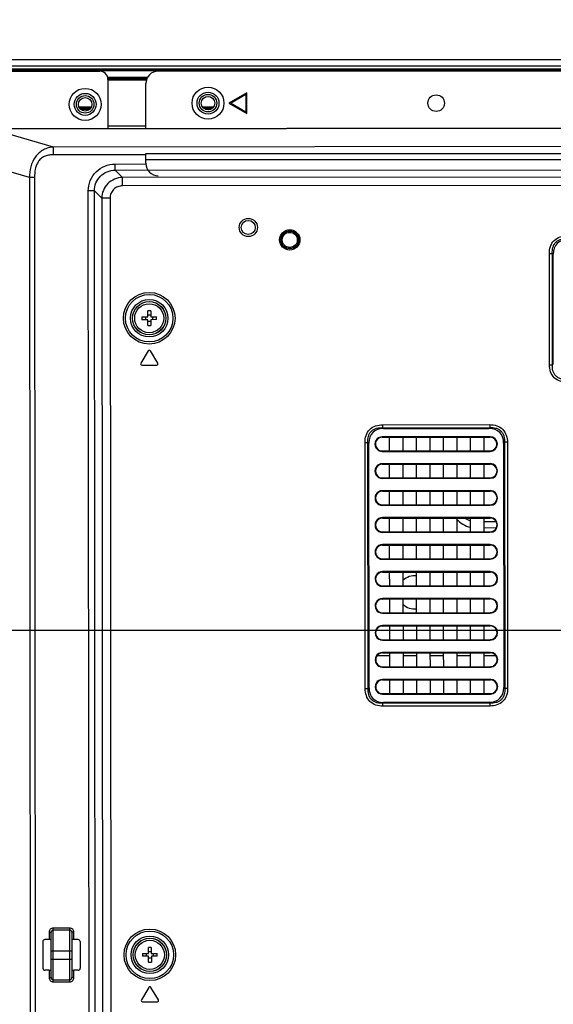
# Model space of a CAD drawing. Units: millimetres. Extents: x 0 to 2200, y 0 to 1400.
# Drawn here: x 1389 to 1518, y 686 to 924 of the extents above; entities that cross this region are included whole.
import ezdxf

# ---------------------------------------------------------------- set-up
doc = ezdxf.new("R2010")
doc.units = ezdxf.units.MM
doc.header["$LTSCALE"] = 121
doc.layers.get('0').update_dxf_attribs({"linetype": 'CONTINUOUS'})
for name, color, linetype in [('00_COMPONENTS', 7, 'CONTINUOUS'), ('3_ALL_AXES', 7, 'CONTINUOUS'), ('7_ALL_FEATURES', 7, 'CONTINUOUS'), ('DEF_DRAFT_DIM', 7, 'CONTINUOUS')]:
    doc.layers.add(name, color=color, linetype=linetype)
doc.styles.get("Standard").update_dxf_attribs({"font": 'txt', "width": 0.8})
doc.dimstyles.new('DIMSTYLE_2', dxfattribs={"dimtxt": 10, "dimasz": 3, "dimexe": 0.8, "dimexo": 0.2, "dimgap": 2.5, "dimtad": 1, "dimdec": 1, "dimdsep": 46, "dimtxsty": 'Standard', "dimblk": 'OPEN', "dimblk1": 'OPEN', "dimblk2": 'OPEN', "dimcen": 0.09, "dimadec": 1, "dimazin": 2, "dimtp": 0.5, "dimtm": 0.5, "dimtfac": 1, "dimtdec": 1, "dimtofl": 0, "dimtmove": 0, "dimatfit": 3, "dimldrblk": 'OPEN', "dimfxl": 1, "dimtolj": 1, "dimarcsym": 0})

# ---------------------------------------------------------------- blocks, each defined once
blk = doc.blocks.new('_OPEN')
at = {"color": 0, "linetype": 'ByBlock'}
for p, q in [((0, 0), (-1, 0.117)), ((-1, -0.117), (0, 0)), ((-1, 0), (0, 0))]:
    blk.add_line(p, q, dxfattribs=at)
blk = doc.blocks.new('*D7')
at = {"layer": 'DEF_DRAFT_DIM', "color": 2, "linetype": 'Continuous', "transparency": 16777216}
for p, q in [((1355.25, 912.81), (1355.25, 969.02)), ((1639.27, 776.73), (1639.27, 969.02)), ((1355.25, 968.22), (1497.26, 968.22)), ((1639.27, 968.22), (1497.26, 968.22))]:
    blk.add_line(p, q, dxfattribs=at)
at = {"layer": 'DEF_DRAFT_DIM', "color": 2, "linetype": 'Continuous', "transparency": 16777216, "xscale": 3, "yscale": 3, "zscale": 3, "rotation": 180}
blk.add_blockref('_OPEN', (1355.25, 968.22), dxfattribs=at)
at = {"layer": 'DEF_DRAFT_DIM', "color": 2, "linetype": 'Continuous', "transparency": 16777216, "xscale": 3, "yscale": 3, "zscale": 3}
blk.add_blockref('_OPEN', (1639.27, 968.22), dxfattribs=at)
blk = doc.blocks.new('*D10')
at = {"layer": 'DEF_DRAFT_DIM', "color": 2, "linetype": 'Continuous', "transparency": 16777216}
for p, q in [((1357.05, 914.11), (1311.86, 914.11)), ((1312.66, 914.11), (1312.66, 845.32)), ((1312.66, 776.53), (1312.66, 845.32)), ((1639.07, 776.53), (1311.86, 776.53))]:
    blk.add_line(p, q, dxfattribs=at)
at = {"layer": 'DEF_DRAFT_DIM', "color": 2, "linetype": 'Continuous', "transparency": 16777216, "xscale": 3, "yscale": 3, "zscale": 3}
for p, rotation in [((1312.66, 914.11), 90), ((1312.66, 776.53), 270)]:
    blk.add_blockref('_OPEN', p, dxfattribs=dict(at, rotation=rotation))
blk = doc.blocks.new('*D11')
at = {"layer": 'DEF_DRAFT_DIM', "color": 2, "linetype": 'Continuous', "transparency": 16777216}
for p, q in [((1639.07, 776.53), (1311.86, 776.53)), ((1312.66, 776.53), (1312.66, 676.53)), ((1312.66, 576.53), (1312.66, 676.53)), ((1639.26, 576.53), (1311.86, 576.53))]:
    blk.add_line(p, q, dxfattribs=at)
at = {"layer": 'DEF_DRAFT_DIM', "color": 2, "linetype": 'Continuous', "transparency": 16777216, "xscale": 3, "yscale": 3, "zscale": 3}
for p, rotation in [((1312.66, 776.53), 90), ((1312.66, 576.53), 270)]:
    blk.add_blockref('_OPEN', p, dxfattribs=dict(at, rotation=rotation))

msp = doc.modelspace()

# ---------------------------------------------------------------- linework, layer by layer
at = {"layer": '00_COMPONENTS', "color": 7, "linetype": 'Continuous'}
for p, q in [((1503.96, 802.7), (1500.94, 802.69)), ((1503.96, 801.2), (1500.94, 801.19))]:
    msp.add_line(p, q, dxfattribs=at)
for centre, radius, start, end in [((1499.24, 807.69), 6.5, 221.7888, 256.5411), ((1499.24, 807.69), 5, 235.4367, 251.9969), ((1484.26, 785.68), 4, 82.7379, 134.5044), ((1484.26, 785.68), 4, 225.5534, 277.3774)]:
    msp.add_arc(centre, radius, start, end, dxfattribs=at)
at = {"layer": '3_ALL_AXES', "color": 7, "linetype": 'Continuous'}
for p, q in [((1419.85, 909.76), (1410.29, 909.76)), ((1410.33, 909.51), (1419.72, 909.51)), ((1410.35, 909.26), (1419.62, 909.26))]:
    msp.add_line(p, q, dxfattribs=at)
for centre, radius in [((1489.46, 903.61), 2), ((1420.29, 851.76), 4), ((1420.29, 851.76), 3.5), ((1420.44, 698.31), 4), ((1420.44, 698.31), 3.5)]:
    msp.add_circle(centre, radius, dxfattribs=at)
at = {"layer": '7_ALL_FEATURES', "color": 7, "linetype": 'Continuous'}
for p, q in [((1356.75, 914.11), (2122.18, 914.11)), ((1355.25, 912.61), (2123.68, 912.61)), ((1357.74, 911.86), (2121.19, 911.86)), ((1357.88, 911.61), (2121.04, 911.61)), ((2070.1, 911.36), (1358.06, 911.36)), ((1359.95, 911.31), (1408.35, 911.31)), ((1410.35, 909.31), (1410.35, 897.55)), ((1556.46, 911.31), (1422.46, 911.31)), ((1419.46, 897.56), (1419.46, 908.31)), ((1443.79, 906.11), (1439.46, 903.61)), ((1439.86, 903.61), (1443.59, 905.76)), ((1443.59, 905.76), (1443.59, 901.46)), ((1443.79, 901.11), (1443.79, 906.11)), ((1406.34, 902.66), (1403.37, 902.66)), ((1403.51, 902.41), (1406.2, 902.41)), ((1403.71, 902.16), (1406, 902.16)), ((1435.78, 902.66), (1433.15, 902.66)), ((1433.37, 902.41), (1435.56, 902.41)), ((1433.74, 902.16), (1435.19, 902.16)), ((1439.46, 903.61), (1443.79, 901.11)), ((1443.59, 901.46), (1439.86, 903.61)), ((1381.45, 897.53), (2096.85, 898.23)), ((1381.9, 897.4), (2096.4, 898.1)), ((1397.25, 893.03), (1381.9, 897.4)), ((1410.35, 898.11), (1419.46, 898.11)), ((2081.06, 893.7), (1397.25, 893.03)), ((1397.25, 891.16), (1397.25, 893.03)), ((1391.42, 885.69), (1375.25, 890.29)), ((1419.46, 891.18), (1397.25, 891.16)), ((1419.46, 889.11), (1419.46, 891.5)), ((1419.46, 891.5), (1559.46, 891.5)), ((1412.06, 888.93), (1419.46, 888.94)), ((1412.06, 887.44), (1412.06, 888.93)), ((1412.06, 887.44), (2029.65, 888.04)), ((1419.46, 890), (1559.46, 890)), ((1391.42, 885.69), (1391.83, 470.64)), ((1392.63, 885.69), (1391.42, 885.69)), ((1392.63, 885.69), (1393.04, 468.64)), ((1413.83, 885.67), (1412.06, 887.44)), ((2024.99, 886.27), (1413.83, 885.67)), ((1413.83, 883.68), (1413.83, 885.67)), ((2024.99, 884.28), (1413.83, 883.68)), ((1405.79, 677.39), (1405.59, 882.45)), ((1407.08, 882.45), (1405.59, 882.45)), ((1407.29, 677.32), (1407.08, 882.45)), ((1408.85, 880.68), (1407.08, 882.45)), ((1410.85, 880.69), (1408.85, 880.68)), ((1408.85, 880.68), (1409.18, 548.6)), ((1410.85, 880.69), (1411.17, 547.08)), ((1516.79, 840.54), (1516.76, 867.38)), ((1516.76, 867.38), (1517.47, 867.38)), ((1517.5, 840.54), (1517.47, 867.38)), ((1517.47, 867.38), (1517.68, 867.17)), ((1517.7, 840.75), (1517.68, 867.17)), ((1418.53, 852.11), (1419.94, 852.11)), ((1419.94, 852.11), (1419.94, 853.52)), ((1420.64, 853.53), (1420.64, 852.11)), ((1420.64, 852.11), (1422.05, 852.12)), ((1419.94, 851.41), (1418.53, 851.41)), ((1419.95, 850), (1419.94, 851.41)), ((1422.06, 851.42), (1420.64, 851.41)), ((1420.64, 851.41), (1420.65, 850)), ((1420.04, 843.92), (1418.25, 840.92)), ((1422.36, 840.92), (1420.56, 843.92)), ((1418.51, 840.46), (1422.11, 840.47)), ((1516.79, 840.54), (1517.5, 840.54)), ((1517.5, 840.54), (1517.7, 840.75)), ((1476.55, 826.08), (1502.39, 826.11)), ((1476.55, 826.08), (1476.55, 825.38)), ((1502.39, 826.11), (1502.39, 825.4)), ((1476.55, 825.38), (1502.39, 825.4)), ((1476.76, 825.17), (1476.55, 825.38)), ((1476.76, 825.17), (1502.18, 825.19)), ((1502.18, 825.19), (1502.39, 825.4)), ((1472.37, 762.49), (1472.31, 821.84)), ((1472.31, 821.84), (1473.02, 821.84)), ((1473.07, 762.49), (1473.02, 821.84)), ((1473.22, 821.63), (1473.02, 821.84)), ((1473.28, 762.7), (1473.22, 821.63)), ((1502.47, 823.22), (1476.47, 823.19)), ((1476.47, 823.19), (1476.47, 823.07)), ((1476.47, 823.07), (1502.47, 823.09)), ((1478.23, 819.77), (1478.22, 823.07)), ((1481.42, 823.07), (1481.43, 819.77)), ((1484.73, 819.78), (1484.72, 823.08)), ((1487.92, 823.08), (1487.93, 819.78)), ((1491.23, 819.78), (1491.22, 823.08)), ((1494.42, 823.09), (1494.43, 819.79)), ((1497.73, 819.79), (1497.72, 823.09)), ((1500.92, 823.09), (1500.93, 819.79)), ((1502.47, 823.22), (1502.47, 823.09)), ((1505.72, 821.66), (1505.93, 821.87)), ((1505.72, 821.66), (1505.78, 762.73)), ((1505.93, 821.87), (1505.99, 762.53)), ((1506.64, 821.87), (1505.93, 821.87)), ((1506.64, 821.87), (1506.7, 762.53)), ((1476.48, 819.77), (1502.48, 819.79)), ((1476.48, 819.65), (1476.48, 819.77)), ((1476.48, 819.65), (1502.48, 819.67)), ((1502.48, 819.67), (1502.48, 819.79)), ((1502.48, 816.72), (1476.48, 816.69)), ((1476.48, 816.69), (1476.48, 816.57)), ((1476.48, 816.57), (1502.48, 816.59)), ((1478.23, 813.27), (1478.23, 816.57)), ((1481.43, 816.57), (1481.43, 813.27)), ((1484.73, 813.28), (1484.73, 816.58)), ((1487.93, 816.58), (1487.93, 813.28)), ((1491.23, 813.28), (1491.23, 816.58)), ((1494.43, 816.59), (1494.43, 813.29)), ((1497.73, 813.29), (1497.73, 816.59)), ((1500.93, 816.59), (1500.93, 813.29)), ((1502.48, 816.72), (1502.48, 816.59)), ((1476.48, 813.27), (1502.48, 813.29)), ((1476.48, 813.15), (1476.48, 813.27)), ((1476.48, 813.15), (1502.48, 813.17)), ((1502.48, 813.17), (1502.48, 813.29)), ((1502.49, 810.22), (1476.49, 810.19)), ((1476.49, 810.19), (1476.49, 810.07)), ((1476.49, 810.07), (1502.49, 810.09)), ((1478.24, 806.77), (1478.24, 810.07)), ((1481.44, 810.07), (1481.44, 806.77)), ((1484.74, 806.78), (1484.74, 810.08)), ((1487.94, 810.08), (1487.94, 806.78)), ((1491.24, 806.78), (1491.24, 810.08)), ((1494.44, 810.09), (1494.44, 806.79)), ((1497.74, 806.79), (1497.74, 810.09)), ((1500.94, 810.09), (1500.94, 806.79)), ((1502.49, 810.22), (1502.49, 810.09)), ((1476.49, 806.77), (1502.49, 806.79)), ((1476.49, 806.65), (1476.49, 806.77)), ((1476.49, 806.65), (1502.49, 806.67)), ((1502.49, 806.67), (1502.49, 806.79)), ((1502.49, 803.72), (1476.49, 803.69)), ((1476.49, 803.69), (1476.49, 803.57)), ((1476.49, 803.57), (1502.49, 803.59)), ((1478.25, 800.27), (1478.24, 803.57)), ((1481.44, 803.57), (1481.45, 800.27)), ((1484.75, 800.28), (1484.74, 803.58)), ((1487.94, 803.58), (1487.95, 800.28)), ((1491.25, 800.28), (1491.24, 803.58)), ((1494.44, 803.59), (1494.45, 800.29)), ((1497.75, 800.29), (1497.74, 803.59)), ((1500.94, 803.59), (1500.95, 800.29)), ((1502.49, 803.72), (1502.49, 803.59)), ((1476.5, 800.27), (1502.5, 800.29)), ((1476.5, 800.15), (1476.5, 800.27)), ((1476.5, 800.15), (1502.5, 800.17)), ((1502.5, 800.17), (1502.5, 800.29)), ((1502.5, 797.22), (1476.5, 797.19)), ((1476.5, 797.19), (1476.5, 797.07)), ((1476.5, 797.07), (1502.5, 797.09)), ((1478.25, 793.77), (1478.25, 797.07)), ((1481.45, 797.07), (1481.45, 793.77)), ((1484.75, 793.78), (1484.75, 797.08)), ((1487.95, 797.08), (1487.95, 793.78)), ((1491.25, 793.78), (1491.25, 797.08)), ((1494.45, 797.09), (1494.45, 793.79)), ((1497.75, 793.79), (1497.75, 797.09)), ((1500.95, 797.09), (1500.95, 793.79)), ((1502.5, 797.22), (1502.5, 797.09)), ((1476.5, 793.77), (1502.5, 793.79)), ((1476.5, 793.65), (1476.5, 793.77)), ((1476.5, 793.65), (1502.5, 793.67)), ((1502.5, 793.67), (1502.5, 793.79)), ((1502.5, 790.72), (1476.5, 790.69)), ((1476.5, 790.69), (1476.5, 790.57)), ((1476.5, 790.57), (1502.5, 790.59)), ((1478.26, 787.27), (1478.25, 790.57)), ((1481.45, 790.57), (1481.46, 787.27)), ((1484.76, 787.28), (1484.75, 790.58)), ((1487.95, 790.58), (1487.96, 787.28)), ((1491.26, 787.28), (1491.25, 790.58)), ((1494.45, 790.59), (1494.46, 787.29)), ((1497.76, 787.29), (1497.75, 790.59)), ((1500.95, 790.59), (1500.96, 787.29)), ((1502.5, 790.72), (1502.5, 790.59)), ((1476.51, 787.27), (1502.51, 787.29)), ((1476.51, 787.15), (1476.51, 787.27)), ((1476.51, 787.15), (1502.51, 787.17)), ((1502.51, 787.17), (1502.51, 787.29)), ((1502.51, 784.22), (1476.51, 784.19)), ((1476.51, 784.19), (1476.51, 784.07)), ((1476.51, 784.07), (1502.51, 784.09)), ((1478.26, 780.77), (1478.26, 784.07)), ((1481.46, 784.07), (1481.46, 780.77)), ((1484.76, 780.78), (1484.76, 784.08)), ((1487.96, 784.08), (1487.96, 780.78)), ((1491.26, 780.78), (1491.26, 784.08)), ((1494.46, 784.09), (1494.46, 780.79)), ((1497.76, 780.79), (1497.76, 784.09)), ((1500.96, 784.09), (1500.96, 780.79)), ((1502.51, 784.22), (1502.51, 784.09)), ((1476.51, 780.77), (1502.51, 780.79)), ((1476.51, 780.65), (1476.51, 780.77)), ((1476.51, 780.65), (1502.51, 780.67)), ((1502.51, 780.67), (1502.51, 780.79)), ((1502.52, 777.72), (1476.52, 777.69)), ((1476.52, 777.69), (1476.52, 777.57)), ((1476.52, 777.57), (1502.52, 777.59)), ((1478.27, 774.27), (1478.27, 777.57)), ((1481.47, 777.57), (1481.47, 774.27)), ((1484.77, 774.28), (1484.77, 777.58)), ((1487.97, 777.58), (1487.97, 774.28)), ((1491.27, 774.28), (1491.27, 777.58)), ((1494.47, 777.59), (1494.47, 774.29)), ((1497.77, 774.29), (1497.77, 777.59)), ((1500.97, 777.59), (1500.97, 774.29)), ((1502.52, 777.72), (1502.52, 777.59)), ((1476.52, 774.27), (1502.52, 774.29)), ((1476.52, 774.15), (1476.52, 774.27)), ((1476.52, 774.15), (1502.52, 774.17)), ((1502.52, 774.17), (1502.52, 774.29)), ((1478.27, 770.37), (1475.18, 770.37)), ((1502.52, 771.22), (1476.52, 771.19)), ((1476.52, 771.19), (1476.52, 771.07)), ((1476.52, 771.07), (1502.52, 771.09)), ((1478.28, 767.77), (1478.27, 771.07)), ((1481.47, 771.07), (1481.48, 767.77)), ((1484.77, 770.38), (1481.47, 770.37)), ((1484.78, 767.78), (1484.77, 771.08)), ((1487.97, 771.08), (1487.98, 767.78)), ((1491.27, 770.38), (1487.97, 770.38)), ((1491.28, 767.78), (1491.27, 771.08)), ((1494.47, 771.09), (1494.48, 767.79)), ((1497.77, 770.39), (1494.47, 770.39)), ((1497.78, 767.79), (1497.77, 771.09)), ((1500.97, 771.09), (1500.98, 767.79)), ((1503.87, 770.4), (1500.97, 770.39)), ((1502.52, 771.22), (1502.52, 771.09)), ((1476.53, 767.77), (1502.53, 767.79)), ((1476.53, 767.65), (1476.53, 767.77)), ((1476.53, 767.65), (1502.53, 767.67)), ((1502.53, 767.67), (1502.53, 767.79)), ((1502.53, 764.72), (1476.53, 764.69)), ((1476.53, 764.69), (1476.53, 764.57)), ((1476.53, 764.57), (1502.53, 764.59)), ((1478.28, 761.27), (1478.28, 764.57)), ((1481.48, 764.57), (1481.48, 761.27)), ((1484.78, 761.28), (1484.78, 764.58)), ((1487.98, 764.58), (1487.98, 761.28)), ((1491.28, 761.28), (1491.28, 764.58)), ((1494.48, 764.59), (1494.48, 761.29)), ((1497.78, 761.29), (1497.78, 764.59)), ((1500.98, 764.59), (1500.98, 761.29)), ((1502.53, 764.72), (1502.53, 764.59)), ((1472.37, 762.49), (1473.07, 762.49)), ((1473.28, 762.7), (1473.07, 762.49)), ((1505.78, 762.73), (1505.99, 762.53)), ((1506.7, 762.53), (1505.99, 762.53)), ((1476.53, 761.27), (1502.53, 761.29)), ((1476.53, 761.15), (1476.53, 761.27)), ((1476.53, 761.15), (1502.53, 761.17)), ((1502.53, 761.17), (1502.53, 761.29)), ((1476.82, 759.17), (1476.61, 758.96)), ((1502.46, 758.99), (1476.61, 758.96)), ((1476.61, 758.26), (1476.61, 758.96)), ((1502.46, 758.28), (1476.61, 758.26)), ((1502.25, 759.19), (1476.82, 759.17)), ((1502.25, 759.19), (1502.46, 758.99)), ((1502.46, 758.28), (1502.46, 758.99)), ((1396.14, 703.76), (1396.14, 701.99)), ((1396.14, 703.76), (1396.64, 703.76)), ((1396.65, 692.82), (1396.64, 703.76)), ((1397.15, 691.81), (1397.14, 704.77)), ((1401.14, 704.77), (1397.14, 704.77)), ((1401.14, 704.27), (1397.14, 704.27)), ((1401.15, 691.82), (1401.14, 704.77)), ((1401.64, 703.77), (1401.65, 692.82)), ((1402.14, 703.77), (1401.64, 703.77)), ((1402.14, 702), (1402.14, 703.77)), ((1394.64, 701.49), (1394.65, 695.08)), ((1396.14, 701.99), (1395.14, 701.99)), ((1403.14, 702), (1402.14, 702)), ((1403.64, 701.5), (1403.65, 695.09)), ((1396.64, 699.29), (1401.64, 699.3)), ((1418.68, 698.66), (1420.09, 698.66)), ((1420.1, 697.96), (1418.68, 697.96)), ((1420.09, 698.66), (1420.09, 700.07)), ((1420.1, 696.55), (1420.1, 697.96)), ((1420.79, 700.08), (1420.79, 698.66)), ((1420.79, 698.66), (1422.21, 698.67)), ((1422.21, 697.97), (1420.8, 697.96)), ((1420.8, 697.96), (1420.8, 696.55)), ((1396.65, 697.29), (1401.65, 697.3)), ((1396.15, 694.59), (1395.15, 694.59)), ((1396.15, 694.59), (1396.15, 692.82)), ((1402.15, 692.82), (1402.15, 694.59)), ((1403.15, 694.59), (1402.15, 694.59)), ((1396.15, 692.82), (1396.65, 692.82)), ((1397.15, 692.31), (1401.15, 692.32)), ((1397.15, 691.81), (1401.15, 691.82)), ((1402.15, 692.82), (1401.65, 692.82)), ((1420.2, 690.47), (1418.4, 687.47)), ((1422.51, 687.47), (1420.71, 690.47)), ((1418.66, 687.01), (1422.26, 687.02))]:
    msp.add_line(p, q, dxfattribs=at)
for centre, radius in [((1404.85, 903.31), 3.85), ((1434.46, 903.61), 3.85), ((1404.85, 903.31), 2.65), ((1404.85, 903.31), 2.12), ((1404.85, 903.31), 1.62), ((1434.46, 903.61), 2.65), ((1434.46, 903.61), 2.12), ((1434.46, 903.61), 1.62), ((1444.17, 873.64), 2.2), ((1444.17, 873.64), 1.7), ((1454.18, 870.65), 2.45), ((1454.18, 870.65), 2.15), ((1454.18, 870.65), 2.11), ((1454.18, 870.65), 1.81), ((1420.29, 851.76), 6.22), ((1420.29, 851.76), 5.72), ((1420.29, 851.76), 4.52), ((1420.29, 851.76), 4.03), ((1420.44, 698.31), 6.22), ((1420.44, 698.31), 5.72), ((1420.44, 698.31), 4.52), ((1420.44, 698.31), 4.03)]:
    msp.add_circle(centre, radius, dxfattribs=at)
for centre, radius, start, end in [((1408.35, 909.31), 2, 0, 90), ((1422.46, 908.31), 3, 90, 180), ((1422.46, 889.11), 3, 180, 270), ((1438.23, 851.78), 19.7, 179.0383, 181.0744), ((1417.19, 851.76), 2.32, 359.9905, 8.669), ((1420.31, 833.83), 19.7, 89.0383, 91.0744), ((1420.29, 854.88), 2.33, 261.415, 278.6977), ((1423.4, 851.77), 2.32, 171.4436, 180.1222), ((1402.36, 851.75), 19.7, 359.0383, 1.0744), ((1417.19, 851.76), 2.32, 351.4436, 0.1222), ((1420.3, 848.65), 2.33, 81.415, 98.6977), ((1420.28, 869.7), 19.7, 269.0383, 271.0744), ((1423.4, 851.76), 2.32, 179.9905, 188.669), ((1420.3, 843.76), 0.3, 31.0201, 149.0926), ((1418.5, 840.76), 0.3, 149.0926, 270.0563), ((1422.1, 840.77), 0.3, 270.0563, 31.0201), ((1476.47, 821.42), 1.77, 90.0563, 270.0563), ((1476.47, 821.42), 1.65, 90.0563, 270.0563), ((1502.47, 821.44), 1.77, 270.0563, 90.0563), ((1502.47, 821.44), 1.65, 270.0563, 90.0563), ((1476.48, 814.92), 1.77, 90.0563, 270.0563), ((1476.48, 814.92), 1.65, 90.0563, 270.0563), ((1502.48, 814.94), 1.77, 270.0563, 90.0563), ((1502.48, 814.94), 1.65, 270.0563, 90.0563), ((1476.49, 808.42), 1.77, 90.0563, 270.0563), ((1476.49, 808.42), 1.65, 90.0563, 270.0563), ((1502.49, 808.44), 1.77, 270.0563, 90.0563), ((1502.49, 808.44), 1.65, 270.0563, 90.0563), ((1476.49, 801.92), 1.77, 90.0563, 270.0563), ((1476.49, 801.92), 1.65, 90.0563, 270.0563), ((1502.49, 801.94), 1.77, 270.0563, 90.0563), ((1502.49, 801.94), 1.65, 270.0563, 90.0563), ((1476.5, 795.42), 1.77, 90.0563, 270.0563), ((1476.5, 795.42), 1.65, 90.0563, 270.0563), ((1502.5, 795.44), 1.77, 270.0563, 90.0563), ((1502.5, 795.44), 1.65, 270.0563, 90.0563), ((1476.51, 788.92), 1.77, 90.0563, 270.0563), ((1476.51, 788.92), 1.65, 90.0563, 270.0563), ((1502.51, 788.94), 1.77, 270.0563, 90.0563), ((1502.51, 788.94), 1.65, 270.0563, 90.0563), ((1476.51, 782.42), 1.77, 90.0563, 270.0563), ((1476.51, 782.42), 1.65, 90.0563, 270.0563), ((1502.51, 782.44), 1.77, 270.0563, 90.0563), ((1502.51, 782.44), 1.65, 270.0563, 90.0563), ((1476.52, 775.92), 1.77, 90.0563, 270.0563), ((1476.52, 775.92), 1.65, 90.0563, 270.0563), ((1502.52, 775.94), 1.77, 270.0563, 90.0563), ((1502.52, 775.94), 1.65, 270.0563, 90.0563), ((1476.53, 769.42), 1.77, 90.0563, 270.0563), ((1476.53, 769.42), 1.65, 90.0563, 270.0563), ((1502.53, 769.44), 1.77, 270.0563, 90.0563), ((1502.53, 769.44), 1.65, 270.0563, 90.0563), ((1476.53, 762.92), 1.77, 90.0563, 270.0563), ((1476.53, 762.92), 1.65, 90.0563, 270.0563), ((1502.53, 762.94), 1.77, 270.0563, 90.0563), ((1502.53, 762.94), 1.65, 270.0563, 90.0563), ((1438.38, 698.33), 19.7, 179.0383, 181.0744), ((1417.34, 698.31), 2.32, 359.9905, 8.669), ((1417.34, 698.31), 2.32, 351.4436, 0.1222), ((1420.46, 680.38), 19.7, 89.0383, 91.0744), ((1420.44, 701.43), 2.33, 261.415, 278.6977), ((1423.55, 698.32), 2.32, 171.4436, 180.1222), ((1423.55, 698.31), 2.32, 179.9905, 188.669), ((1402.51, 698.3), 19.7, 359.0383, 1.0744), ((1420.45, 695.2), 2.33, 81.415, 98.6977), ((1420.43, 716.25), 19.7, 269.0383, 271.0744), ((1420.45, 690.31), 0.3, 31.0201, 149.0926), ((1418.66, 687.31), 0.3, 149.0926, 270.0563), ((1422.26, 687.32), 0.3, 270.0563, 31.0201)]:
    msp.add_arc(centre, radius, start, end, dxfattribs=at)
for centre, major_axis, ratio, start_param, end_param in [((1524.75, 863.65), (6.13, -6.12), 0.57735, 2.617994, 3.665191), ((1480.3, 818.1), (-6.13, 6.12), 0.57735, -0.523599, 0.523599), ((1498.66, 818.12), (6.12, 6.13), 0.57735, -0.523599, 0.523599), ((1480.35, 766.24), (-6.12, -6.13), 0.57735, -0.523599, 0.523599), ((1498.71, 766.26), (6.13, -6.12), 0.57735, -0.523599, 0.523599), ((1395.14, 701.49), (0.355, -0.354), 0.997265, 2.357564, 3.925621), ((1396.14, 701.97), (0.5, 0), 0.052408, 0.803802, 1.570796), ((1402.14, 701.97), (0.5, 0), 0.052408, 1.570796, 2.33779), ((1403.14, 701.5), (0.354, 0.355), 0.997265, -0.784029, 0.784029), ((1395.15, 695.09), (0.354, 0.355), 0.997265, -3.925621, -2.357564), ((1396.15, 694.61), (0.5, 0), 0.052408, -1.570796, -0.803802), ((1402.15, 694.62), (0.5, 0), 0.052408, -2.33779, -1.570796), ((1403.15, 695.09), (0.355, -0.354), 0.997265, -0.784029, 0.784029)]:
    msp.add_ellipse(centre, major_axis=major_axis, ratio=ratio, start_param=start_param, end_param=end_param, dxfattribs=at)
for points, knots in [([(1397.25, 893.03), (1396.82, 893), (1395.97, 892.87), (1394.36, 892.24), (1392.69, 890.75), (1391.62, 888.31), (1391.44, 886.56), (1391.42, 885.69)], [0, 0, 0, 0, 0.12369, 0.247252, 0.496128, 0.74761, 1, 1, 1, 1]), ([(1397.25, 891.16), (1396.91, 891.16), (1396.22, 891.12), (1395.22, 890.89), (1394.3, 890.39), (1393.59, 889.64), (1393.1, 888.72), (1392.71, 887.41), (1392.63, 886.37), (1392.63, 885.69)], [0, 0, 0, 0, 0.12514, 0.250152, 0.37499, 0.499842, 0.62485, 0.749978, 1, 1, 1, 1]), ([(1405.59, 882.45), (1405.59, 883.29), (1405.92, 884.99), (1407.36, 887.15), (1409.51, 888.59), (1411.22, 888.93), (1412.06, 888.93)], [0, 0, 0, 0, 0.250009, 0.499999, 0.749989, 1, 1, 1, 1]), ([(1407.08, 882.45), (1407.08, 883.1), (1407.33, 884.41), (1408.44, 886.07), (1410.1, 887.18), (1411.41, 887.44), (1412.06, 887.44)], [0, 0, 0, 0, 0.249993, 0.499999, 0.750005, 1, 1, 1, 1]), ([(1413.83, 885.67), (1413.18, 885.67), (1411.87, 885.4), (1410.22, 884.29), (1409.11, 882.64), (1408.85, 881.33), (1408.85, 880.68)], [0, 0, 0, 0, 0.249963, 0.5, 0.750036, 1, 1, 1, 1]), ([(1413.83, 883.68), (1413.44, 883.68), (1412.66, 883.52), (1411.66, 882.86), (1411, 881.86), (1410.84, 881.07), (1410.85, 880.69)], [0, 0, 0, 0, 0.250009, 0.5, 0.74999, 1, 1, 1, 1]), ([(1516.76, 867.38), (1516.76, 867.94), (1516.91, 869.08), (1517.79, 870.59), (1519.3, 871.48), (1520.44, 871.63), (1521, 871.63)], [0, 0, 0, 0, 0.250504, 0.499984, 0.749478, 1, 1, 1, 1]), ([(1517.47, 867.38), (1517.44, 867.86), (1517.49, 868.6), (1517.84, 869.51), (1518.28, 870.1), (1518.87, 870.54), (1519.78, 870.9), (1520.52, 870.95), (1521, 870.92)], [0, 0, 0, 0, 0.249593, 0.374808, 0.499982, 0.625163, 0.750389, 1, 1, 1, 1]), ([(1521.04, 836.3), (1520.47, 836.3), (1519.34, 836.44), (1517.83, 837.33), (1516.94, 838.84), (1516.79, 839.97), (1516.79, 840.54)], [0, 0, 0, 0, 0.250504, 0.499984, 0.749478, 1, 1, 1, 1]), ([(1521.04, 837.01), (1520.55, 836.98), (1519.81, 837.02), (1518.9, 837.38), (1518.31, 837.82), (1517.87, 838.41), (1517.51, 839.31), (1517.47, 840.06), (1517.5, 840.54)], [0, 0, 0, 0, 0.249593, 0.374808, 0.499982, 0.625163, 0.750389, 1, 1, 1, 1]), ([(1472.31, 821.84), (1472.31, 822.4), (1472.45, 823.54), (1473.34, 825.05), (1474.85, 825.94), (1475.98, 826.08), (1476.55, 826.08)], [0, 0, 0, 0, 0.250502, 0.499982, 0.749474, 1, 1, 1, 1]), ([(1502.39, 826.11), (1502.95, 826.11), (1504.09, 825.96), (1505.6, 825.08), (1506.49, 823.57), (1506.64, 822.43), (1506.64, 821.87)], [0, 0, 0, 0, 0.250502, 0.499982, 0.749474, 1, 1, 1, 1]), ([(1473.02, 821.84), (1472.99, 822.32), (1473.03, 823.06), (1473.39, 823.97), (1473.83, 824.56), (1474.42, 825), (1475.32, 825.36), (1476.07, 825.41), (1476.55, 825.38)], [0, 0, 0, 0, 0.249591, 0.374807, 0.49998, 0.62516, 0.750384, 1, 1, 1, 1]), ([(1502.39, 825.4), (1502.87, 825.43), (1503.62, 825.39), (1504.52, 825.03), (1505.11, 824.59), (1505.56, 824), (1505.91, 823.09), (1505.96, 822.35), (1505.93, 821.87)], [0, 0, 0, 0, 0.249591, 0.374807, 0.49998, 0.62516, 0.750384, 1, 1, 1, 1]), ([(1476.61, 758.26), (1476.05, 758.25), (1474.91, 758.4), (1473.4, 759.29), (1472.52, 760.79), (1472.37, 761.93), (1472.37, 762.49)], [0, 0, 0, 0, 0.250502, 0.499982, 0.749474, 1, 1, 1, 1]), ([(1476.61, 758.96), (1476.13, 758.93), (1475.39, 758.98), (1474.48, 759.33), (1473.89, 759.77), (1473.45, 760.36), (1473.09, 761.27), (1473.04, 762.01), (1473.07, 762.49)], [0, 0, 0, 0, 0.249591, 0.374807, 0.49998, 0.62516, 0.750384, 1, 1, 1, 1]), ([(1505.99, 762.53), (1506.02, 762.04), (1505.97, 761.3), (1505.62, 760.39), (1505.18, 759.8), (1504.59, 759.36), (1503.68, 759), (1502.94, 758.96), (1502.46, 758.99)], [0, 0, 0, 0, 0.249591, 0.374807, 0.49998, 0.62516, 0.750384, 1, 1, 1, 1]), ([(1506.7, 762.53), (1506.7, 761.96), (1506.55, 760.83), (1505.67, 759.32), (1504.16, 758.43), (1503.02, 758.28), (1502.46, 758.28)], [0, 0, 0, 0, 0.250502, 0.499982, 0.749474, 1, 1, 1, 1]), ([(1397.14, 704.77), (1396.88, 704.77), (1396.35, 704.55), (1396.14, 704.02), (1396.14, 703.76)], [0, 0, 0, 0, 0.499863, 1, 1, 1, 1]), ([(1397.14, 704.27), (1397.01, 704.27), (1396.74, 704.16), (1396.64, 703.89), (1396.64, 703.76)], [0, 0, 0, 0, 0.5004, 1, 1, 1, 1]), ([(1402.14, 703.77), (1402.14, 704.02), (1401.93, 704.56), (1401.39, 704.77), (1401.14, 704.77)], [0, 0, 0, 0, 0.500114, 1, 1, 1, 1]), ([(1401.64, 703.77), (1401.64, 703.9), (1401.54, 704.16), (1401.27, 704.27), (1401.14, 704.27)], [0, 0, 0, 0, 0.499577, 1, 1, 1, 1]), ([(1396.64, 701.94), (1396.64, 701.96), (1396.57, 701.99), (1396.53, 701.98), (1396.49, 701.99)], [0, 0, 0, 0, 0.301062, 1, 1, 1, 1]), ([(1401.79, 701.99), (1401.76, 701.99), (1401.71, 701.99), (1401.64, 701.97), (1401.64, 701.95)], [0, 0, 0, 0, 0.698938, 1, 1, 1, 1]), ([(1396.5, 694.59), (1396.53, 694.6), (1396.58, 694.6), (1396.65, 694.62), (1396.65, 694.64)], [0, 0, 0, 0, 0.698938, 1, 1, 1, 1]), ([(1401.65, 694.64), (1401.65, 694.63), (1401.72, 694.6), (1401.76, 694.6), (1401.8, 694.6)], [0, 0, 0, 0, 0.301062, 1, 1, 1, 1]), ([(1396.15, 692.82), (1396.15, 692.56), (1396.36, 692.03), (1396.9, 691.81), (1397.15, 691.81)], [0, 0, 0, 0, 0.500114, 1, 1, 1, 1]), ([(1396.65, 692.82), (1396.65, 692.69), (1396.75, 692.42), (1397.02, 692.31), (1397.15, 692.31)], [0, 0, 0, 0, 0.499577, 1, 1, 1, 1]), ([(1401.15, 691.82), (1401.41, 691.82), (1401.94, 692.03), (1402.15, 692.57), (1402.15, 692.82)], [0, 0, 0, 0, 0.499863, 1, 1, 1, 1]), ([(1401.15, 692.32), (1401.28, 692.32), (1401.55, 692.43), (1401.65, 692.69), (1401.65, 692.82)], [0, 0, 0, 0, 0.5004, 1, 1, 1, 1])]:
    msp.add_open_spline(points, degree=3, knots=knots, dxfattribs=at)

# ---------------------------------------------------------------- dimensions: what is measured, and where the dimension line sits
at = {"layer": 'DEF_DRAFT_DIM', "color": 2, "linetype": 'Continuous'}
dim = msp.add_linear_dim(base=(1639.27, 968.22), p1=(1355.25, 912.61), p2=(1639.27, 776.53), dimstyle='DIMSTYLE_2', dxfattribs=at)
dim.commit()
dim.dimension.update_dxf_attribs({"geometry": '*D7', "text_midpoint": (1485.26, 968.22), "dimtype": 160})
for base, p1, p2, picture, middle in [((1312.66, 776.53), (1357.25, 914.11), (1639.27, 776.53), '*D10', (1312.66, 825.32)), ((1312.66, 576.53), (1639.27, 776.53), (1639.46, 576.53), '*D11', (1312.66, 664.53))]:
    dim = msp.add_linear_dim(base=base, p1=p1, p2=p2, angle=270, dimstyle='DIMSTYLE_2', dxfattribs=at)
    dim.commit()
    dim.dimension.update_dxf_attribs({"geometry": picture, "text_midpoint": middle, "dimtype": 160})

doc.saveas('drawing.dxf')
